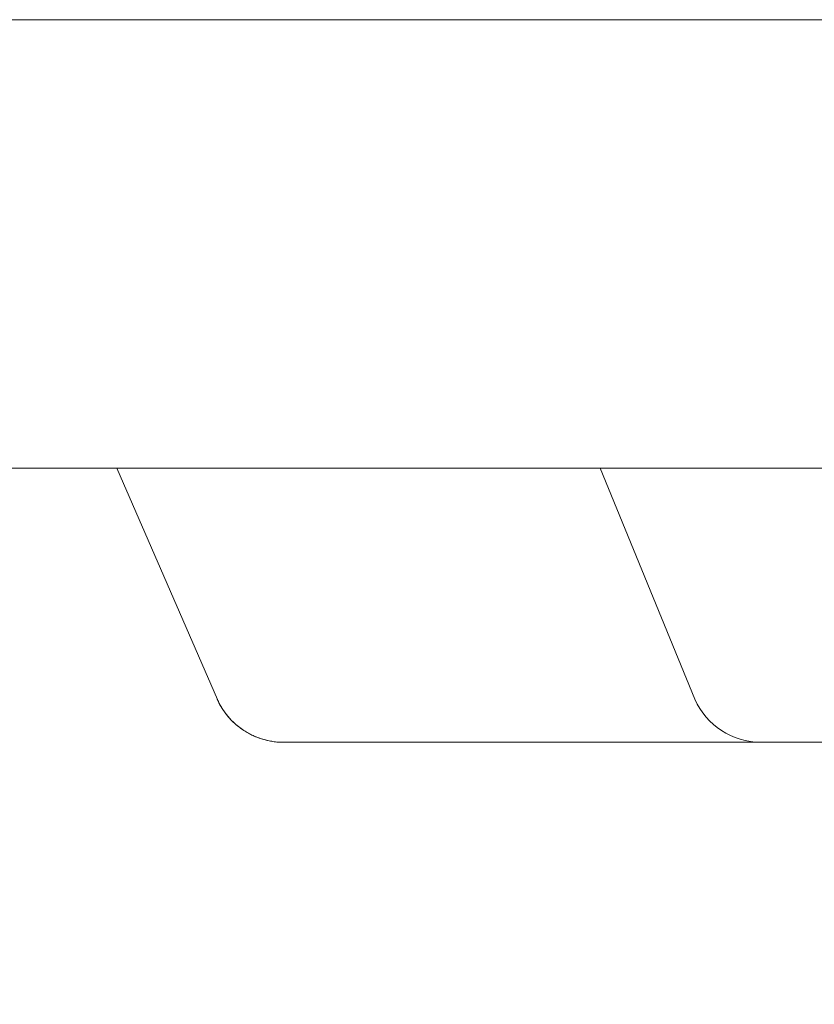
# Model space of a CAD drawing. Units: centimetres. Extents: x -931 to 645, y -260 to 574.
# Drawn here: x 103 to 107, y 568 to 574 of the extents above; entities that cross this region are included whole.
import ezdxf

# ---------------------------------------------------------------- set-up
doc = ezdxf.new("R2010")
doc.units = ezdxf.units.CM
doc.header["$LTSCALE"] = 127
doc.layers.add('Nessuna', color=7, linetype='Continuous', lineweight=0)

msp = doc.modelspace()

# ---------------------------------------------------------------- linework, layer by layer
at = {"layer": 'Nessuna', "color": 1, "linetype": 'Continuous', "lineweight": 0}
for p, q in [((103.0977, 571.2231), (113.219, 571.2231)), ((103.6546, 569.9427), (103.0977, 571.2231)), ((103.6568, 569.938), (103.6538, 569.9445)), ((103.6599, 569.9315), (103.6568, 569.938)), ((103.6631, 569.925), (103.6599, 569.9315)), ((103.6664, 569.9186), (103.6631, 569.925)), ((103.6699, 569.9123), (103.6664, 569.9186)), ((103.6734, 569.906), (103.6699, 569.9123)), ((103.6771, 569.8998), (103.6734, 569.906)), ((103.6809, 569.8936), (103.6771, 569.8998)), ((103.6848, 569.8875), (103.6809, 569.8936)), ((103.6888, 569.8815), (103.6848, 569.8875)), ((103.6929, 569.8756), (103.6888, 569.8815)), ((103.6971, 569.8698), (103.6929, 569.8756)), ((103.7014, 569.864), (103.6971, 569.8698)), ((103.7058, 569.8583), (103.7014, 569.864)), ((103.7104, 569.8527), (103.7058, 569.8583)), ((103.715, 569.8471), (103.7104, 569.8527)), ((103.7197, 569.8417), (103.715, 569.8471)), ((103.7245, 569.8363), (103.7197, 569.8417)), ((103.7295, 569.831), (103.7245, 569.8363)), ((103.7345, 569.8258), (103.7295, 569.831)), ((103.7396, 569.8207), (103.7345, 569.8258)), ((103.7448, 569.8157), (103.7396, 569.8207)), ((103.7501, 569.8108), (103.7448, 569.8157)), ((103.7554, 569.806), (103.7501, 569.8108)), ((103.7609, 569.8013), (103.7554, 569.806)), ((103.7664, 569.7967), (103.7609, 569.8013)), ((103.7721, 569.7921), (103.7664, 569.7967)), ((103.7778, 569.7877), (103.7721, 569.7921)), ((103.7836, 569.7834), (103.7778, 569.7877)), ((103.7894, 569.7792), (103.7836, 569.7834)), ((103.7954, 569.7751), (103.7894, 569.7792)), ((103.8014, 569.7711), (103.7954, 569.7751)), ((103.8075, 569.7672), (103.8014, 569.7711)), ((103.8136, 569.7635), (103.8075, 569.7672)), ((103.8198, 569.7598), (103.8136, 569.7635)), ((103.8261, 569.7563), (103.8198, 569.7598)), ((103.8324, 569.7528), (103.8261, 569.7563)), ((103.8389, 569.7495), (103.8324, 569.7528)), ((103.8453, 569.7463), (103.8389, 569.7495)), ((103.8518, 569.7432), (103.8453, 569.7463)), ((103.8584, 569.7403), (103.8518, 569.7432)), ((103.865, 569.7374), (103.8584, 569.7403)), ((103.8717, 569.7347), (103.865, 569.7374)), ((103.8785, 569.7321), (103.8717, 569.7347)), ((103.8852, 569.7296), (103.8785, 569.7321)), ((103.892, 569.7272), (103.8852, 569.7296)), ((103.8989, 569.725), (103.892, 569.7272)), ((103.9058, 569.7229), (103.8989, 569.725)), ((103.9127, 569.7209), (103.9058, 569.7229)), ((103.9197, 569.719), (103.9127, 569.7209)), ((103.9267, 569.7173), (103.9197, 569.719)), ((103.9337, 569.7157), (103.9267, 569.7173)), ((103.9408, 569.7142), (103.9337, 569.7157)), ((103.9479, 569.7128), (103.9408, 569.7142)), ((103.955, 569.7116), (103.9479, 569.7128)), ((103.9621, 569.7105), (103.955, 569.7116)), ((103.9693, 569.7095), (103.9621, 569.7105)), ((103.9764, 569.7087), (103.9693, 569.7095)), ((103.9836, 569.7079), (103.9764, 569.7087)), ((103.9908, 569.7074), (103.9836, 569.7079)), ((103.998, 569.7069), (103.9908, 569.7074)), ((104.0052, 569.7066), (103.998, 569.7069)), ((104.0124, 569.7064), (104.0052, 569.7066)), ((104.0196, 569.7063), (104.0124, 569.7064)), ((107.6496, 569.7063), (104.0196, 569.7063))]:
    msp.add_line(p, q, dxfattribs=at)
at = {"layer": 'Nessuna', "color": 1, "linetype": 'Continuous', "lineweight": 0, "flags": 128}
msp.add_lwpolyline([(57.5, 573.7058), (132.3923, 573.7058), (132.4915, 573.6058), (132.4915, 573.4541, -0.389778), (130.7641, 571.5607), (126.7481, 571.2231), (57.5, 571.2231), (-11.7481, 571.2231), (-15.7641, 571.5607, -0.389778), (-17.4915, 573.4541), (-17.4915, 573.6058), (-17.3923, 573.7058)], format="xyb", close=True, dxfattribs=at)
msp.add_lwpolyline([(103.6546, 569.9427), (103.0977, 571.2231), (105.7734, 571.2231), (106.2973, 569.9445, 0.296895), (106.6631, 569.7063), (104.0196, 569.7063, -0.296895), (103.6538, 569.9445)], format="xyb", dxfattribs=at)
msp.add_lwpolyline([(112.135, 568.7293), (112.6537, 568.2561), (111.4381, 571.2231), (104.8236, 571.2231)], dxfattribs=at)

doc.saveas('drawing.dxf')
